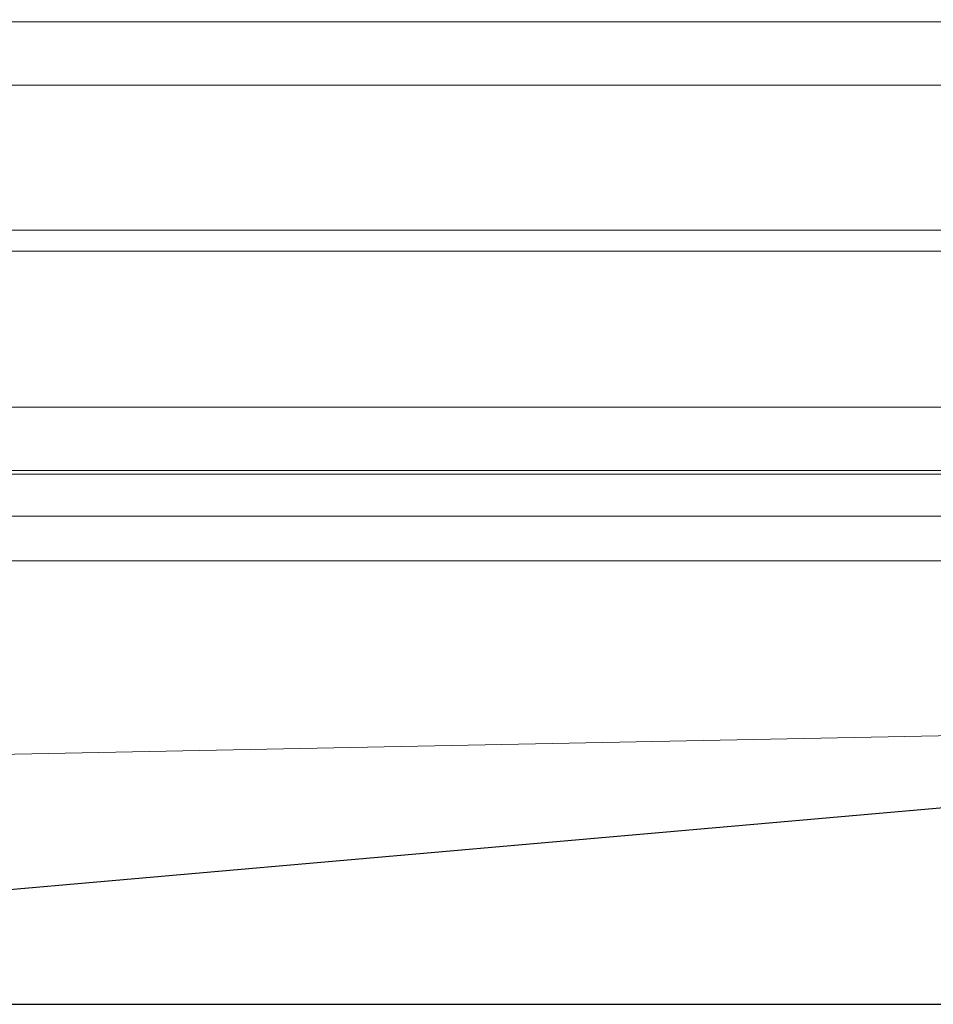
# Model space of a CAD drawing. Units: millimetres. Extents: x 1139 to 1930, y -28739 to -27698.
# Drawn here: x 1684 to 1749, y -27768 to -27698 of the extents above; entities that cross this region are included whole.
import ezdxf

# ---------------------------------------------------------------- set-up
doc = ezdxf.new("R2010")
doc.units = ezdxf.units.MM
doc.header["$LTSCALE"] = 4
doc.layers.add('Kóta (ISO)', color=3, linetype='Continuous', lineweight=25)
doc.layers.add('Obrys', color=7, linetype='Continuous', lineweight=18)
doc.styles.add('Text poznámky (ISO)', font='tahoma.ttf')
doc.dimstyles.new('Výchozí (ISO)', dxfattribs={"dimscale": 2.5, "dimtxt": 3.5, "dimasz": 2.5, "dimexe": 1, "dimexo": 0, "dimgap": 0.762, "dimtad": 1, "dimrnd": 1e-08, "dimtxsty": 'Text poznámky (ISO)', "dimcen": 0.09, "dimdle": 10, "dimclrd": 256, "dimclre": 256, "dimclrt": 256, "dimazin": 2, "dimtfac": 1.001486, "dimtmove": 0, "dimatfit": 3, "dimfxl": 1, "dimtolj": 1, "dimlwd": -1, "dimlwe": -1, "dimarcsym": 0})

# ---------------------------------------------------------------- blocks, each defined once
blk = doc.blocks.new('*D8')
at = {"layer": 'Defpoints', "color": 0}
for p in [(1834.911, -27697.75), (1927.66, -27697.75), (1548.411, -27767.938)]:
    blk.add_point(p, dxfattribs=at)
at = {"layer": 'Kóta (ISO)'}
for p, q in [((1834.911, -27697.75), (1930.16, -27697.75)), ((1927.66, -27761.688), (1927.66, -27704)), ((1548.411, -27767.938), (1930.16, -27767.938))]:
    blk.add_line(p, q, dxfattribs=at)
for points in [[(1926.618, -27704), (1928.702, -27704), (1927.66, -27697.75)], [(1926.618, -27761.688), (1928.702, -27761.688), (1927.66, -27767.938)]]:
    blk.add_solid(points, dxfattribs=at)
at = {"layer": 'Kóta (ISO)', "insert": (1921.201, -27728.281), "char_height": 8.75, "attachment_point": 5, "rotation": 90, "style": 'Text poznámky (ISO)'}
blk.add_mtext('\\A1;70', dxfattribs=at)

msp = doc.modelspace()

# ---------------------------------------------------------------- linework, layer by layer
at = {"layer": 'Obrys'}
for p, q in [((1548.411, -27697.91), (1834.911, -27697.91)), ((1548.411, -27702.41), (1834.911, -27702.41)), ((1913.411, -27712.75), (1183.411, -27712.75)), ((1913.411, -27714.25), (1183.411, -27714.25)), ((1750.911, -27725.379), (1548.411, -27725.379)), ((1750.911, -27729.876), (1548.411, -27729.876)), ((1750.911, -27730.147), (1548.411, -27730.147)), ((1800.911, -27733.145), (1548.411, -27733.145)), ((1800.911, -27736.336), (1548.411, -27736.336)), ((1800.911, -27747.792), (1548.411, -27752.792)), ((1800.911, -27749.441), (1632.853, -27764.211)), ((1633.123, -27764.215), (1800.911, -27749.454))]:
    msp.add_line(p, q, dxfattribs=at)

# ---------------------------------------------------------------- dimensions: what is measured, and where the dimension line sits
at = {"layer": 'Kóta (ISO)'}
dim = msp.add_linear_dim(base=(1927.66, -27697.75), p1=(1548.411, -27767.938), p2=(1834.911, -27697.75), angle=90, dimstyle='Výchozí (ISO)', override={"dimdec": 0, "dimtofl": 0, "dimatfit": 1}, dxfattribs=at)
dim.commit()
dim.dimension.update_dxf_attribs({"geometry": '*D8', "text_midpoint": (1927.66, -27728.281), "dimtype": 128})

doc.saveas('drawing.dxf')
